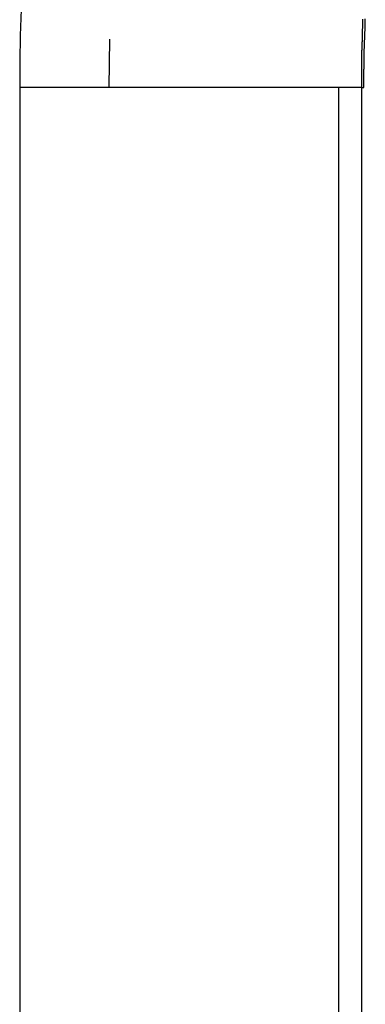
# Model space of a CAD drawing. Extents: x -33.3 to 33.3, y -6.6 to 6.6.
# Drawn here: x 11.3 to 11.6, y 3.3 to 4.3 of the extents above; entities that cross this region are included whole.
import ezdxf

# ---------------------------------------------------------------- set-up
doc = ezdxf.new("R2010")
doc.units = 0
doc.layers.get('0').update_dxf_attribs({"linetype": 'CONTINUOUS'})

msp = doc.modelspace()

# ---------------------------------------------------------------- linework, layer by layer
at = {"color": 0}
for points in [[(11.3064, 4.2783), (11.3056, 4.2527), (11.3051, 4.2269), (11.305, 4.2014)], [(11.6421, 4.2014), (11.6421, 4.2014), (11.6421, 4.2014), (11.6421, 4.2014), (11.6421, 4.2014), (11.6421, 4.2014), (11.6421, 4.2014), (11.6421, 4.2014), (11.6421, 4.2014), (11.6421, 4.2015), (11.6421, 4.2015), (11.6421, 4.2015), (11.6421, 4.2015), (11.6421, 4.2015), (11.6421, 4.2015), (11.6421, 4.2015), (11.6421, 4.2015), (11.6421, 4.2018), (11.6421, 4.2018), (11.6421, 4.2018), (11.6421, 4.2018), (11.6421, 4.2018), (11.6421, 4.2018), (11.6421, 4.2018), (11.6421, 4.2018), (11.6421, 4.2018), (11.6421, 4.2018), (11.6421, 4.2018), (11.6421, 4.2018), (11.6421, 4.2018), (11.6421, 4.2018), (11.6421, 4.2018), (11.6421, 4.2018), (11.6421, 4.2018), (11.6421, 4.202), (11.6421, 4.202), (11.6421, 4.202), (11.6421, 4.202), (11.6421, 4.202), (11.6421, 4.202), (11.6421, 4.202), (11.6421, 4.202), (11.6421, 4.202), (11.6421, 4.202), (11.6421, 4.202), (11.6421, 4.202), (11.6421, 4.202), (11.6421, 4.202), (11.6421, 4.202), (11.6421, 4.202), (11.6421, 4.202), (11.6421, 4.2022), (11.6421, 4.2022), (11.6421, 4.2022), (11.6421, 4.2022), (11.6421, 4.2022), (11.6421, 4.2022), (11.6421, 4.2022), (11.6421, 4.2022), (11.6421, 4.2022), (11.6421, 4.2024), (11.6421, 4.2024), (11.6421, 4.2024), (11.6421, 4.2024), (11.6421, 4.2024), (11.6421, 4.2024), (11.6421, 4.2024), (11.6421, 4.2024), (11.6421, 4.2026), (11.6421, 4.2026), (11.6421, 4.2026), (11.6421, 4.2026), (11.6421, 4.2026), (11.6421, 4.2026), (11.6421, 4.2026), (11.6421, 4.2026), (11.6421, 4.2026), (11.6421, 4.2029), (11.6421, 4.2029), (11.6421, 4.2029), (11.6421, 4.2029), (11.6421, 4.2029), (11.6421, 4.2029), (11.6421, 4.2029), (11.6421, 4.2029), (11.6421, 4.2032), (11.6421, 4.2032), (11.6421, 4.2032), (11.6421, 4.2032), (11.6421, 4.2032), (11.6421, 4.2032), (11.6421, 4.2032), (11.6421, 4.2032), (11.6421, 4.2032), (11.6421, 4.2035), (11.6421, 4.2035), (11.6421, 4.2035), (11.6421, 4.2035), (11.6421, 4.2035), (11.6421, 4.2035), (11.6421, 4.2035), (11.6421, 4.2035), (11.6421, 4.2038), (11.6421, 4.2038), (11.6421, 4.2038), (11.6421, 4.2038), (11.6421, 4.2038), (11.6421, 4.2038), (11.6421, 4.2038), (11.6421, 4.2038), (11.6421, 4.2038), (11.6421, 4.2039), (11.6421, 4.2039), (11.6421, 4.2039), (11.6421, 4.2039), (11.6421, 4.2039), (11.6421, 4.2039), (11.6421, 4.2039), (11.6421, 4.2039), (11.6421, 4.2042), (11.6421, 4.2042), (11.6421, 4.2042), (11.6421, 4.2042), (11.6421, 4.2042), (11.6421, 4.2045), (11.6421, 4.2045), (11.6421, 4.2045), (11.6421, 4.2045), (11.6421, 4.2048), (11.6421, 4.2048), (11.6421, 4.2048), (11.6421, 4.2048), (11.6421, 4.2051), (11.6421, 4.2051), (11.6421, 4.2053), (11.6421, 4.2053), (11.6421, 4.2056), (11.6421, 4.2056), (11.6421, 4.2056), (11.6421, 4.2056), (11.6421, 4.2056), (11.6421, 4.2059), (11.6421, 4.2059), (11.6421, 4.2059), (11.6421, 4.2059), (11.6421, 4.2062), (11.6421, 4.2062), (11.6421, 4.2062), (11.6421, 4.2062), (11.6421, 4.2065), (11.6421, 4.2065), (11.6421, 4.2065), (11.6421, 4.2065), (11.6421, 4.2068), (11.6421, 4.2068), (11.6421, 4.2068), (11.6421, 4.2068), (11.6421, 4.2068), (11.6421, 4.2071), (11.6421, 4.2071), (11.6421, 4.2071), (11.6421, 4.2071), (11.6421, 4.2074), (11.6421, 4.2074), (11.6421, 4.2074), (11.6421, 4.2074), (11.6421, 4.2077), (11.6421, 4.2077), (11.6421, 4.2077), (11.6421, 4.2077), (11.6421, 4.208), (11.6421, 4.208), (11.6421, 4.208), (11.6421, 4.208), (11.6421, 4.208), (11.6421, 4.2083), (11.6421, 4.2083), (11.6421, 4.2084), (11.6421, 4.2084), (11.6421, 4.2087), (11.6421, 4.2087), (11.6421, 4.2087), (11.6421, 4.2087), (11.6421, 4.209), (11.6421, 4.209), (11.6421, 4.2091), (11.6421, 4.2091), (11.6421, 4.2094), (11.6421, 4.2094), (11.6421, 4.2094), (11.6421, 4.2097), (11.6421, 4.2097), (11.6421, 4.21), (11.6421, 4.21), (11.6421, 4.2103), (11.6421, 4.2106), (11.6421, 4.2109), (11.6421, 4.2109), (11.6421, 4.2112), (11.6421, 4.2114), (11.6421, 4.2117), (11.6421, 4.2117), (11.6421, 4.212), (11.6421, 4.2123), (11.6421, 4.2126), (11.6421, 4.2126), (11.6421, 4.2126), (11.6421, 4.2129), (11.6421, 4.2129), (11.6421, 4.2132), (11.6421, 4.2132), (11.6421, 4.2135), (11.6421, 4.2138), (11.6421, 4.2141), (11.6421, 4.2141), (11.6421, 4.2144), (11.6421, 4.2146), (11.6421, 4.2149), (11.6421, 4.2149), (11.6421, 4.2152), (11.6421, 4.2155), (11.6421, 4.2158), (11.6421, 4.2158), (11.6421, 4.2158), (11.6421, 4.2161), (11.6421, 4.2161), (11.6421, 4.2164), (11.6421, 4.2164), (11.6421, 4.2167), (11.6421, 4.217), (11.6421, 4.2173), (11.6421, 4.2173), (11.6421, 4.2176), (11.6421, 4.2178), (11.6421, 4.2181), (11.6421, 4.2181), (11.6421, 4.2184), (11.6421, 4.2187), (11.6421, 4.219), (11.6421, 4.219), (11.6421, 4.219), (11.6421, 4.2193), (11.6421, 4.2194), (11.6421, 4.2197), (11.6421, 4.2197), (11.6421, 4.22), (11.6421, 4.2203), (11.6421, 4.2206), (11.6421, 4.2206), (11.6421, 4.2209), (11.6421, 4.221), (11.6421, 4.2213), (11.6421, 4.2213), (11.6421, 4.2216), (11.6421, 4.2219), (11.6423, 4.2222), (11.6423, 4.2222), (11.6423, 4.2225), (11.6423, 4.2231), (11.6423, 4.2236), (11.6423, 4.2242), (11.6423, 4.2245), (11.6423, 4.2251), (11.6423, 4.2257), (11.6423, 4.2263), (11.6423, 4.2266), (11.6423, 4.2272), (11.6423, 4.2277), (11.6423, 4.2283), (11.6423, 4.2286), (11.6423, 4.2292), (11.6423, 4.2298), (11.6423, 4.2304), (11.6423, 4.2304), (11.6423, 4.2307), (11.6423, 4.2313), (11.6423, 4.2317), (11.6423, 4.2323), (11.6423, 4.2326), (11.6423, 4.2332), (11.6423, 4.2338), (11.6423, 4.2344), (11.6423, 4.2347), (11.6423, 4.2353), (11.6423, 4.2359), (11.6423, 4.2365), (11.6423, 4.2368), (11.6423, 4.2374), (11.6423, 4.238), (11.6425, 4.2386), (11.6425, 4.2386), (11.6425, 4.2389), (11.6425, 4.2395), (11.6425, 4.2399), (11.6425, 4.2405), (11.6425, 4.2408), (11.6425, 4.2414), (11.6425, 4.242), (11.6425, 4.2426), (11.6425, 4.2429), (11.6425, 4.2435), (11.6425, 4.2441), (11.6425, 4.2447), (11.6425, 4.245), (11.6425, 4.2456), (11.6425, 4.2462), (11.6427, 4.2468), (11.6427, 4.2468), (11.6427, 4.2471), (11.6427, 4.2477), (11.6427, 4.2481), (11.6427, 4.2487), (11.6427, 4.249), (11.6427, 4.2496), (11.6427, 4.2502), (11.6427, 4.2508), (11.6427, 4.2511), (11.6427, 4.2517), (11.6427, 4.2523), (11.6427, 4.2529), (11.6427, 4.2532), (11.6427, 4.2538), (11.6427, 4.2544), (11.6429, 4.255), (11.6429, 4.255), (11.6429, 4.2562), (11.6429, 4.2574), (11.6429, 4.2586), (11.643, 4.2601), (11.643, 4.2613), (11.643, 4.2625), (11.643, 4.2637), (11.6433, 4.2652), (11.6433, 4.2664), (11.6433, 4.2676), (11.6433, 4.2688)], [(11.6443, 4.2014), (11.6443, 4.2014), (11.6443, 4.2014), (11.6443, 4.2014), (11.6443, 4.2014), (11.6443, 4.2014), (11.6443, 4.2014), (11.6443, 4.2014), (11.6443, 4.2014), (11.6443, 4.2015), (11.6443, 4.2015), (11.6443, 4.2015), (11.6443, 4.2015), (11.6443, 4.2015), (11.6443, 4.2015), (11.6443, 4.2015), (11.6443, 4.2015), (11.6443, 4.2018), (11.6443, 4.2018), (11.6443, 4.2018), (11.6443, 4.2018), (11.6443, 4.2018), (11.6443, 4.2018), (11.6443, 4.2018), (11.6443, 4.2018), (11.6443, 4.2018), (11.6443, 4.2018), (11.6443, 4.2018), (11.6443, 4.2018), (11.6443, 4.2018), (11.6443, 4.2018), (11.6443, 4.2018), (11.6443, 4.2018), (11.6443, 4.2018), (11.6443, 4.202), (11.6443, 4.202), (11.6443, 4.202), (11.6443, 4.202), (11.6443, 4.202), (11.6443, 4.202), (11.6443, 4.202), (11.6443, 4.202), (11.6443, 4.202), (11.6443, 4.202), (11.6443, 4.202), (11.6443, 4.202), (11.6443, 4.202), (11.6443, 4.202), (11.6443, 4.202), (11.6443, 4.202), (11.6443, 4.202), (11.6443, 4.2022), (11.6443, 4.2022), (11.6443, 4.2022), (11.6443, 4.2022), (11.6443, 4.2022), (11.6443, 4.2022), (11.6443, 4.2022), (11.6443, 4.2022), (11.6443, 4.2022), (11.6443, 4.2025), (11.6443, 4.2025), (11.6443, 4.2025), (11.6443, 4.2025), (11.6443, 4.2025), (11.6443, 4.2025), (11.6443, 4.2025), (11.6443, 4.2025), (11.6443, 4.2028), (11.6443, 4.2028), (11.6443, 4.2028), (11.6443, 4.2028), (11.6443, 4.2028), (11.6443, 4.2028), (11.6443, 4.2028), (11.6443, 4.2028), (11.6443, 4.2028), (11.6443, 4.2029), (11.6443, 4.2029), (11.6443, 4.2029), (11.6443, 4.2029), (11.6443, 4.2029), (11.6443, 4.2029), (11.6443, 4.2029), (11.6443, 4.2029), (11.6443, 4.2032), (11.6443, 4.2032), (11.6443, 4.2032), (11.6443, 4.2032), (11.6443, 4.2032), (11.6443, 4.2032), (11.6443, 4.2032), (11.6443, 4.2032), (11.6443, 4.2032), (11.6443, 4.2035), (11.6443, 4.2035), (11.6443, 4.2035), (11.6443, 4.2035), (11.6443, 4.2035), (11.6443, 4.2035), (11.6443, 4.2035), (11.6443, 4.2035), (11.6443, 4.2038), (11.6443, 4.2038), (11.6443, 4.2038), (11.6443, 4.2038), (11.6443, 4.2038), (11.6443, 4.2038), (11.6443, 4.2038), (11.6443, 4.2038), (11.6443, 4.2038), (11.6443, 4.2041), (11.6443, 4.2041), (11.6443, 4.2041), (11.6443, 4.2041), (11.6443, 4.2041), (11.6443, 4.2041), (11.6443, 4.2041), (11.6443, 4.2041), (11.6443, 4.2044), (11.6443, 4.2044), (11.6443, 4.2044), (11.6443, 4.2044), (11.6443, 4.2044), (11.6443, 4.2047), (11.6443, 4.2047), (11.6443, 4.2047), (11.6443, 4.2047), (11.6443, 4.205), (11.6443, 4.205), (11.6443, 4.205), (11.6443, 4.205), (11.6443, 4.2053), (11.6443, 4.2053), (11.6443, 4.2053), (11.6443, 4.2053), (11.6443, 4.2056), (11.6443, 4.2056), (11.6443, 4.2056), (11.6443, 4.2056), (11.6443, 4.2056), (11.6443, 4.2059), (11.6443, 4.2059), (11.6443, 4.206), (11.6443, 4.206), (11.6443, 4.2063), (11.6443, 4.2063), (11.6443, 4.2063), (11.6443, 4.2063), (11.6443, 4.2066), (11.6443, 4.2066), (11.6443, 4.2067), (11.6443, 4.2067), (11.6443, 4.207), (11.6443, 4.207), (11.6443, 4.207), (11.6443, 4.207), (11.6443, 4.207), (11.6443, 4.2073), (11.6443, 4.2073), (11.6443, 4.2073), (11.6443, 4.2073), (11.6443, 4.2076), (11.6443, 4.2076), (11.6443, 4.2076), (11.6443, 4.2076), (11.6443, 4.2079), (11.6443, 4.2079), (11.6443, 4.2081), (11.6443, 4.2081), (11.6443, 4.2084), (11.6443, 4.2084), (11.6443, 4.2084), (11.6443, 4.2084), (11.6443, 4.2084), (11.6443, 4.2087), (11.6443, 4.2087), (11.6443, 4.2087), (11.6443, 4.2087), (11.6443, 4.209), (11.6443, 4.209), (11.6443, 4.209), (11.6443, 4.209), (11.6443, 4.2093), (11.6443, 4.2093), (11.6443, 4.2093), (11.6443, 4.2093), (11.6443, 4.2096), (11.6443, 4.2096), (11.6443, 4.2096), (11.6443, 4.2099), (11.6443, 4.2101), (11.6443, 4.2104), (11.6443, 4.2104), (11.6443, 4.2107), (11.6443, 4.211), (11.6443, 4.2113), (11.6443, 4.2113), (11.6443, 4.2116), (11.6443, 4.2118), (11.6443, 4.2121), (11.6443, 4.2121), (11.6443, 4.2124), (11.6443, 4.2127), (11.6443, 4.213), (11.6443, 4.213), (11.6443, 4.213), (11.6443, 4.2133), (11.6443, 4.2134), (11.6443, 4.2137), (11.6443, 4.2137), (11.6443, 4.214), (11.6443, 4.2143), (11.6443, 4.2146), (11.6443, 4.2146), (11.6443, 4.2149), (11.6443, 4.2152), (11.6443, 4.2155), (11.6443, 4.2155), (11.6443, 4.2158), (11.6443, 4.2161), (11.6443, 4.2164), (11.6443, 4.2164), (11.6443, 4.2164), (11.6443, 4.2167), (11.6443, 4.2168), (11.6443, 4.2171), (11.6443, 4.2171), (11.6443, 4.2174), (11.6443, 4.2177), (11.6443, 4.218), (11.6443, 4.218), (11.6443, 4.2183), (11.6443, 4.2186), (11.6443, 4.2189), (11.6443, 4.2189), (11.6443, 4.2192), (11.6443, 4.2195), (11.6445, 4.2198), (11.6445, 4.2198), (11.6445, 4.2198), (11.6445, 4.2201), (11.6445, 4.2202), (11.6445, 4.2205), (11.6445, 4.2205), (11.6445, 4.2208), (11.6445, 4.2211), (11.6445, 4.2214), (11.6445, 4.2214), (11.6445, 4.2217), (11.6445, 4.222), (11.6445, 4.2223), (11.6445, 4.2223), (11.6445, 4.2226), (11.6445, 4.2229), (11.6445, 4.2232), (11.6445, 4.2232), (11.6445, 4.2235), (11.6445, 4.2241), (11.6445, 4.2247), (11.6445, 4.2253), (11.6445, 4.2256), (11.6445, 4.2262), (11.6445, 4.2268), (11.6445, 4.2274), (11.6445, 4.2277), (11.6445, 4.2283), (11.6445, 4.2289), (11.6445, 4.2295), (11.6445, 4.2298), (11.6445, 4.2304), (11.6445, 4.231), (11.6445, 4.2316), (11.6445, 4.2316), (11.6445, 4.2319), (11.6445, 4.2325), (11.6445, 4.2331), (11.6445, 4.2337), (11.6445, 4.234), (11.6445, 4.2346), (11.6445, 4.2352), (11.6446, 4.2358), (11.6446, 4.2361), (11.6446, 4.2367), (11.6446, 4.2373), (11.6446, 4.2379), (11.6446, 4.2382), (11.6446, 4.2388), (11.6446, 4.2394), (11.6447, 4.24), (11.6447, 4.24), (11.6447, 4.2403), (11.6447, 4.2409), (11.6447, 4.2415), (11.6447, 4.2421), (11.6447, 4.2425), (11.6447, 4.2431), (11.6447, 4.2437), (11.6448, 4.2443), (11.6448, 4.2446), (11.6448, 4.2452), (11.6448, 4.2458), (11.6448, 4.2464), (11.6448, 4.2468), (11.6448, 4.2474), (11.6448, 4.248), (11.6451, 4.2486), (11.6451, 4.2486), (11.6451, 4.2489), (11.6451, 4.2495), (11.6451, 4.2501), (11.6451, 4.2507), (11.6451, 4.251), (11.6451, 4.2516), (11.6451, 4.2522), (11.6451, 4.2528), (11.6451, 4.2531), (11.6451, 4.2537), (11.6451, 4.2543), (11.6451, 4.2549), (11.6451, 4.2554), (11.6451, 4.256), (11.6451, 4.2566), (11.6453, 4.2572), (11.6453, 4.2572), (11.6453, 4.2584), (11.6453, 4.2598), (11.6453, 4.261), (11.6453, 4.2625), (11.6453, 4.2637), (11.6453, 4.2652), (11.6453, 4.2664), (11.6456, 4.2679), (11.6456, 4.2691)], [(11.3931, 4.2014), (11.3937, 4.249)], [(11.305, 4.2014), (11.305, 4.2014)], [(11.305, 4.2014), (11.305, -2.0907)], [(11.6194, 4.2014), (11.305, 4.2014)], [(11.6421, 4.2014), (11.6194, 4.2014)], [(11.6194, 4.2014), (11.6194, 4.2014)], [(11.6194, 4.2014), (11.6194, 4.2014)], [(11.6194, -2.0907), (11.6194, 4.2014)], [(11.6421, 4.2014), (11.6443, 4.2014)], [(11.6421, 4.2014), (11.6421, 4.2014)], [(11.6421, 4.2014), (11.6421, 4.2014)], [(11.6421, -2.0907), (11.6421, 4.2014)], [(11.6443, 4.2014), (11.6443, 4.2014)]]:
    msp.add_lwpolyline(points, dxfattribs=at)

doc.saveas('drawing.dxf')
